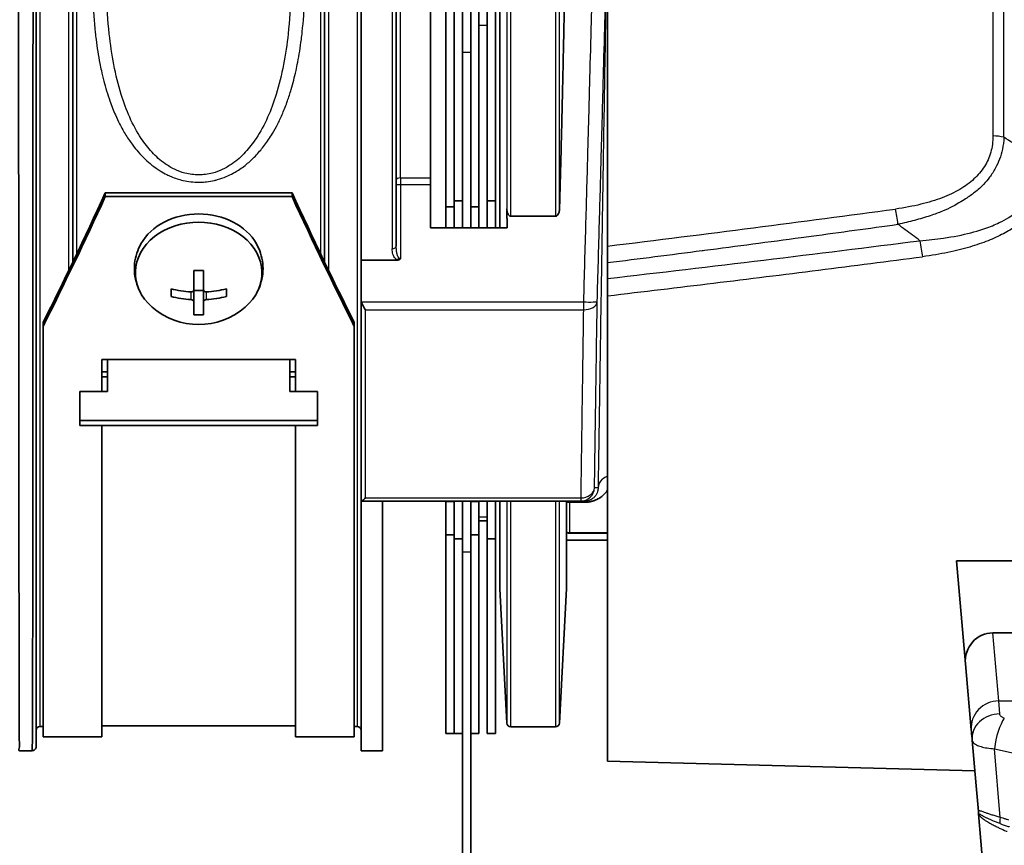
# Model space of a CAD drawing. Units: millimetres. Extents: x 25 to 2075, y 25 to 1460.
# Drawn here: x 1099 to 1170, y 948 to 1008 of the extents above; entities that cross this region are included whole.
import ezdxf

# ---------------------------------------------------------------- set-up
doc = ezdxf.new("R2010")
doc.units = ezdxf.units.MM
doc.header["$LTSCALE"] = 5
doc.layers.add('Visible', color=7, linetype='Continuous', lineweight=35)
doc.layers.add('Visible narrow', color=7, linetype='Continuous', lineweight=25)

msp = doc.modelspace()

# ---------------------------------------------------------------- linework, layer by layer
at = {"layer": 'Visible'}
for p, q in [((1141.575, 991.451), (1141.575, 1091.989)), ((1100.26, 1041.703), (1100.26, 955.285)), ((1102.913, 1041.703), (1102.913, 990.294)), ((1121.113, 990.294), (1121.113, 1041.703)), ((1123.76, 990.44), (1123.76, 1041.703)), ((1126.295, 1041.703), (1126.295, 991.439)), ((1129.875, 994.283), (1129.875, 1027.762)), ((1130.475, 994.72), (1130.475, 1027.777)), ((1130.475, 1027.777), (1130.475, 994.283)), ((1131.075, 1027.793), (1131.075, 994.72)), ((1131.675, 994.283), (1131.675, 1027.809)), ((1132.275, 1027.824), (1132.275, 994.283)), ((1132.875, 994.72), (1132.875, 1027.84)), ((1133.475, 1027.856), (1133.475, 994.72)), ((1133.772, 1027.864), (1133.772, 992.764)), ((1128.775, 1027.733), (1128.775, 996.378)), ((1170.044, 998.182), (1170.044, 998.182)), ((1128.775, 995.889), (1128.775, 996.378)), ((1128.775, 992.764), (1128.775, 995.889)), ((1105.263, 995.299), (1105.263, 995.027)), ((1118.763, 995.299), (1105.263, 995.299)), ((1105.263, 995.027), (1118.763, 995.027)), ((1118.763, 995.027), (1118.763, 995.299)), ((1131.075, 994.72), (1130.475, 994.72)), ((1131.075, 994.72), (1131.075, 992.764)), ((1133.475, 994.72), (1132.875, 994.72)), ((1132.875, 992.764), (1132.875, 994.72)), ((1133.475, 994.72), (1133.475, 992.764)), ((1129.875, 992.764), (1129.875, 994.283)), ((1130.475, 994.283), (1129.875, 994.283)), ((1130.475, 994.283), (1130.475, 992.764)), ((1131.675, 992.764), (1131.675, 994.283)), ((1132.275, 994.283), (1131.675, 994.283)), ((1132.275, 994.283), (1132.275, 992.764)), ((1137.8, 993.607), (1134.58, 993.607)), ((1134.318, 992.764), (1128.775, 992.764)), ((1141.575, 990.258), (1141.575, 991.451)), ((1123.76, 990.44), (1123.76, 987.63)), ((1126.355, 990.44), (1123.76, 990.44)), ((1141.575, 990.258), (1141.575, 989.112)), ((1163.665, 990.596), (1163.665, 990.596)), ((1111.663, 988.299), (1111.663, 989.684)), ((1112.363, 988.299), (1112.363, 989.684)), ((1110.013, 987.807), (1110.013, 988.366)), ((1111.663, 988.299), (1111.663, 987.42)), ((1111.663, 988.243), (1112.363, 988.243)), ((1112.363, 987.42), (1112.363, 988.299)), ((1114.013, 988.366), (1114.013, 987.807)), ((1142.087, 987.919), (1142.087, 987.919)), ((1111.663, 986.489), (1111.663, 987.42)), ((1112.363, 987.42), (1112.363, 986.489)), ((1123.76, 973.022), (1123.76, 987.63)), ((1141.575, 954.228), (1141.575, 987.859)), ((1100.763, 985.651), (1100.763, 985.926)), ((1123.263, 985.651), (1123.263, 985.926)), ((1100.763, 955.982), (1100.763, 985.651)), ((1123.263, 985.651), (1123.263, 955.982)), ((1119.013, 983.249), (1105.013, 983.249)), ((1105.013, 983.249), (1105.013, 980.942)), ((1105.413, 980.942), (1105.413, 983.249)), ((1118.613, 980.942), (1118.613, 983.249)), ((1119.013, 980.942), (1119.013, 983.249)), ((1105.413, 982.357), (1105.013, 982.357)), ((1119.013, 982.357), (1118.613, 982.357)), ((1105.013, 982.01), (1105.413, 982.01)), ((1118.613, 982.01), (1119.013, 982.01)), ((1103.413, 980.942), (1105.413, 980.942)), ((1103.413, 978.858), (1103.413, 980.942)), ((1118.613, 980.942), (1120.613, 980.942)), ((1120.613, 978.858), (1120.613, 980.942)), ((1120.613, 978.858), (1103.413, 978.858)), ((1103.413, 978.858), (1103.413, 978.498)), ((1120.613, 978.498), (1120.613, 978.858)), ((1120.613, 978.498), (1103.413, 978.498)), ((1105.013, 978.498), (1105.013, 955.982)), ((1119.013, 955.982), (1119.013, 978.498)), ((1123.76, 954.985), (1123.76, 973.022)), ((1123.76, 973.022), (1123.769, 973.022)), ((1139.627, 973.022), (1123.769, 973.022)), ((1125.295, 973.022), (1125.295, 954.985)), ((1129.875, 973.003), (1129.875, 973.022)), ((1129.875, 970.586), (1129.875, 973.003)), ((1130.475, 973.003), (1129.875, 973.003)), ((1130.475, 973.022), (1130.475, 973.003)), ((1130.475, 973.003), (1130.475, 970.586)), ((1131.075, 973.022), (1131.075, 970.297)), ((1131.675, 973.003), (1131.675, 973.022)), ((1131.675, 973.003), (1131.675, 970.586)), ((1132.275, 973.003), (1131.675, 973.003)), ((1132.275, 973.022), (1132.275, 973.003)), ((1132.275, 970.586), (1132.275, 973.003)), ((1132.875, 970.297), (1132.875, 973.022)), ((1133.475, 973.022), (1133.475, 970.297)), ((1133.772, 973.022), (1133.772, 966.69)), ((1139.627, 973.022), (1139.922, 973.022)), ((1138.609, 966.703), (1138.609, 972.939)), ((1139.922, 972.939), (1138.609, 972.939)), ((1132.875, 971.602), (1132.275, 971.602)), ((1129.875, 956.22), (1129.875, 970.586)), ((1129.875, 970.586), (1130.475, 970.586)), ((1130.475, 970.586), (1130.475, 956.22)), ((1130.475, 970.297), (1131.075, 970.297)), ((1130.475, 956.22), (1130.475, 970.297)), ((1131.075, 970.297), (1131.075, 956.972)), ((1131.675, 956.985), (1131.675, 970.586)), ((1131.675, 970.586), (1132.275, 970.586)), ((1132.275, 970.586), (1132.275, 956.22)), ((1132.875, 970.297), (1133.475, 970.297)), ((1132.875, 956.22), (1132.875, 970.297)), ((1133.475, 970.297), (1133.475, 956.22)), ((1138.609, 970.201), (1141.575, 970.201)), ((1179.993, 968.711), (1166.788, 968.711)), ((1166.788, 968.711), (1167.439, 961.266)), ((1133.772, 966.69), (1134.28, 956.986)), ((1138.609, 966.703), (1138.1, 956.986)), ((1180.266, 963.503), (1169.419, 963.503)), ((1167.439, 961.266), (1167.857, 956.49)), ((1169.682, 958.574), (1169.682, 958.574)), ((1169.764, 957.64), (1169.764, 957.64)), ((1100.763, 956.74), (1100.56, 956.74)), ((1105.013, 956.782), (1119.013, 956.782)), ((1123.46, 956.74), (1123.263, 956.74)), ((1131.075, 956.972), (1131.075, 945.615)), ((1131.675, 945.599), (1131.675, 956.985)), ((1134.58, 956.702), (1137.8, 956.702)), ((1100.763, 955.982), (1105.013, 955.982)), ((1119.013, 955.982), (1123.263, 955.982)), ((1129.875, 956.22), (1130.475, 956.22)), ((1130.475, 956.22), (1131.075, 956.22)), ((1132.275, 956.22), (1131.675, 956.22)), ((1132.875, 956.22), (1133.475, 956.22)), ((1168.21, 952.456), (1167.922, 955.743)), ((1099.96, 954.985), (1099.074, 954.986)), ((1123.76, 954.985), (1125.295, 954.985)), ((1141.575, 954.228), (1168.115, 953.533)), ((1168.21, 952.456), (1168.372, 950.603)), ((1168.372, 950.602), (1168.372, 950.603)), ((1168.372, 950.602), (1168.388, 950.423)), ((1168.388, 950.423), (1171.743, 912.067))]:
    msp.add_line(p, q, dxfattribs=at)
for centre, radius, start, end in [((1112.013, 990.927), 5.138, 229.11683, 310.88317), ((1100.56, 956.44), 0.3, 90, 180), ((1123.46, 956.44), 0.3, 0, 90), ((1134.58, 957.002), 0.3, 183, 270), ((1137.8, 957.002), 0.3, 270, 357), ((1099.96, 955.285), 0.3, 269.99979, 0)]:
    msp.add_arc(centre, radius, start, end, dxfattribs=at)
for centre, major_axis, ratio, start_param, end_param in [((1112.013, 995.488), (0, 2.177), 0.803887, 0.897932, 0.897946), ((1105.263, 1041.727), (28.573, 85.073), 0.189001, 4.062137, 4.199824), ((1105.263, 1041.727), (-28.741, -85.572), 0.189001, 0.921352, 1.058231), ((1118.763, 1041.727), (28.573, -85.073), 0.189001, 5.224954, 5.362641), ((1118.763, 1041.727), (-28.741, 85.572), 0.189001, 2.083362, 2.22024), ((1112.013, 990.122), (-4.575, 0), 0.798636, 3.564524, 5.860254), ((1112.013, 989.52), (-4.575, 0), 0.798636, 2.396475, 7.028303), ((1112.013, 992.524), (4.732, 0), 0.601815, 4.638362, 4.786416), ((1112.013, 991.206), (5.126, 0), 0.601815, 4.311548, 4.604879), ((1112.013, 991.206), (5.126, 0), 0.601815, 4.819899, 5.11323), ((1112.013, 990.647), (-5.126, 0), 0.601815, 1.169956, 1.463286), ((1112.013, 990.647), (-5.126, 0), 0.601815, 1.678306, 1.971637), ((1112.013, 989.329), (-4.732, 0), 0.601815, 1.49677, 1.644823), ((1169.431, 961.438), (-0.208, 2.055), 0.968427, 6.185562, 7.840023), ((1168.524, 948.865), (-0.696, 7.955), 0.000028, 0.289092, 0.500729), ((1168.524, 948.867), (0.696, -7.953), 0.000028, 3.642099, 3.667769), ((1169.069, 950.663), (-0.697, -0.061), 0.910403, 0.000047, 0.000753)]:
    msp.add_ellipse(centre, major_axis=major_axis, ratio=ratio, start_param=start_param, end_param=end_param, dxfattribs=at)
for points, knots in [([(1099.074, 954.986), (1099.043, 954.986), (1099.025, 954.994), (1099.016, 955.003), (1099.008, 955.01), (1099.006, 955.019), (1099.006, 955.029), (1099.006, 955.058), (1099.034, 955.102), (1099.048, 955.169), (1099.061, 955.229), (1099.062, 955.306), (1099.059, 955.398), (1099.057, 955.49), (1099.05, 955.599), (1099.046, 955.722), (1099.038, 955.969), (1099.042, 956.275), (1099.042, 956.643), (1099.043, 957.011), (1099.04, 957.44), (1099.038, 957.929), (1099.035, 958.417), (1099.032, 958.966), (1099.03, 959.573), (1099.028, 960.18), (1099.028, 960.845), (1099.029, 961.568), (1099.03, 962.29), (1099.033, 963.069), (1099.033, 963.905), (1099.032, 964.741), (1099.028, 965.632), (1099.024, 966.578), (1099.021, 967.523), (1099.018, 968.522), (1099.016, 969.573), (1099.013, 970.624), (1099.012, 971.726), (1099.01, 972.877), (1099.008, 974.028), (1099.006, 975.229), (1099.005, 976.476), (1099.004, 977.723), (1099.004, 979.016), (1099.004, 980.354), (1099.004, 981.691), (1099.004, 983.072), (1099.005, 984.495), (1099.005, 985.917), (1099.005, 987.381), (1099.004, 988.882), (1099.004, 990.383), (1099.002, 991.921), (1099.001, 993.495), (1099.001, 995.068), (1099, 996.677), (1098.999, 998.316), (1098.999, 999.955), (1098.999, 1001.624), (1098.999, 1003.322), (1098.999, 1005.02), (1098.998, 1006.745), (1098.999, 1008.494), (1098.999, 1010.242), (1099, 1012.013), (1099.002, 1013.804), (1099.004, 1015.596), (1099.007, 1017.408), (1099.007, 1019.236), (1099.007, 1021.065), (1099.004, 1022.909), (1099.002, 1024.765), (1099, 1026.621), (1098.997, 1028.489), (1098.996, 1030.364), (1098.995, 1032.24), (1098.994, 1034.123), (1098.994, 1036.014), (1098.994, 1037.905), (1098.995, 1039.803), (1098.995, 1041.703)], [0, 0, 0, 0, 0.0104167, 0.0104167, 0.0104167, 0.0182292, 0.0182292, 0.0182292, 0.0416667, 0.0416667, 0.0416667, 0.0625, 0.0625, 0.0625, 0.0833333, 0.0833333, 0.0833333, 0.125, 0.125, 0.125, 0.1666667, 0.1666667, 0.1666667, 0.2083333, 0.2083333, 0.2083333, 0.25, 0.25, 0.25, 0.2916667, 0.2916667, 0.2916667, 0.3333333, 0.3333333, 0.3333333, 0.375, 0.375, 0.375, 0.4166667, 0.4166667, 0.4166667, 0.4583333, 0.4583333, 0.4583333, 0.5, 0.5, 0.5, 0.5416667, 0.5416667, 0.5416667, 0.5833333, 0.5833333, 0.5833333, 0.625, 0.625, 0.625, 0.6666667, 0.6666667, 0.6666667, 0.7083333, 0.7083333, 0.7083333, 0.75, 0.75, 0.75, 0.7916667, 0.7916667, 0.7916667, 0.8333333, 0.8333333, 0.8333333, 0.875, 0.875, 0.875, 0.9166667, 0.9166667, 0.9166667, 0.9583333, 0.9583333, 0.9583333, 1, 1, 1, 1]), ([(1099.96, 954.985), (1099.96, 954.986), (1099.987, 955.107), (1099.988, 955.662), (1099.996, 956.585), (1100.001, 957.873), (1100.005, 959.519), (1100.009, 961.517), (1100.013, 963.858), (1100.017, 966.533), (1100.02, 969.53), (1100.022, 972.836), (1100.025, 976.436), (1100.027, 980.316), (1100.029, 984.46), (1100.031, 988.85), (1100.033, 993.464), (1100.034, 998.288), (1100.035, 1003.295), (1100.037, 1008.47), (1100.037, 1013.785), (1100.038, 1019.222), (1100.039, 1024.753), (1100.039, 1030.359), (1100.039, 1036.009), (1100.04, 1039.804), (1100.04, 1041.703)], [0.0000221, 0.0000221, 0.0000221, 0.0000221, 0.0416667, 0.0833333, 0.125, 0.1666667, 0.2083333, 0.25, 0.2916667, 0.3333333, 0.375, 0.4166667, 0.4583333, 0.5, 0.5416667, 0.5833333, 0.625, 0.6666667, 0.7083333, 0.75, 0.7916667, 0.8333333, 0.875, 0.9166667, 0.9583333, 1, 1, 1, 1]), ([(1134.58, 993.607), (1134.566, 993.607), (1134.549, 993.609), (1134.521, 993.617), (1134.504, 993.625), (1134.454, 993.655), (1134.419, 993.692), (1134.361, 993.78), (1134.332, 993.851), (1134.295, 993.985), (1134.283, 994.074), (1134.28, 994.153)], [-0.26700419, -0.26700419, -0.26700419, -0.26700419, -0.26281695, -0.26281695, -0.25815552, -0.25815552, -0.24534638, -0.24534638, -0.22636018, -0.22636018, -0.2034464, -0.2034464, -0.2034464, -0.2034464]), ([(1138.1, 994.153), (1138.098, 994.074), (1138.086, 993.985), (1138.048, 993.851), (1138.02, 993.78), (1137.961, 993.692), (1137.926, 993.655), (1137.876, 993.625), (1137.859, 993.617), (1137.831, 993.609), (1137.814, 993.607), (1137.8, 993.607)], [-0.06355779, -0.06355779, -0.06355779, -0.06355779, -0.04064401, -0.04064401, -0.02165782, -0.02165782, -0.00884867, -0.00884867, -0.00418724, -0.00418724, 0, 0, 0, 0]), ([(1107.842, 988.02), (1107.719, 988.237), (1107.618, 988.466), (1107.463, 988.944), (1107.41, 989.191), (1107.356, 989.693), (1107.356, 989.948), (1107.41, 990.45), (1107.463, 990.698), (1107.618, 991.175), (1107.719, 991.405), (1107.842, 991.621)], [5.8602537, 5.8602537, 5.8602537, 5.8602537, 6.0294264, 6.0294264, 6.198599, 6.198599, 6.3677716, 6.3677716, 6.5369443, 6.5369443, 6.7061169, 6.7061169, 6.7061169, 6.7061169]), ([(1116.185, 991.621), (1116.307, 991.405), (1116.409, 991.175), (1116.564, 990.698), (1116.617, 990.45), (1116.671, 989.948), (1116.671, 989.693), (1116.617, 989.191), (1116.564, 988.944), (1116.409, 988.466), (1116.307, 988.237), (1116.185, 988.02)], [2.7186611, 2.7186611, 2.7186611, 2.7186611, 2.8878337, 2.8878337, 3.0570063, 3.0570063, 3.226179, 3.226179, 3.3953516, 3.3953516, 3.5645242, 3.5645242, 3.5645242, 3.5645242]), ([(1126.59, 990.528), (1126.572, 990.508), (1126.527, 990.472), (1126.452, 990.447), (1126.387, 990.44), (1126.355, 990.44)], [0.0427986, 0.0427986, 0.0427986, 0.0427986, 0.3333333, 0.6666667, 1, 1, 1, 1]), ([(1141.575, 987.859), (1141.575, 988.01), (1141.575, 988.181), (1141.575, 988.573), (1141.575, 988.864), (1141.575, 989.112)], [-1.0207146, -1.0207146, -1.0207146, -1.0207146, -0.9680914, -0.9680914, -0.8938021, -0.8938021, -0.8938021, -0.8938021]), ([(1111.463, 988.139), (1111.464, 988.139), (1111.464, 988.139), (1111.489, 988.138), (1111.515, 988.14), (1111.565, 988.155), (1111.587, 988.166), (1111.605, 988.181), (1111.623, 988.195), (1111.638, 988.213), (1111.658, 988.254), (1111.663, 988.277), (1111.663, 988.299), (1111.663, 988.299), (1111.663, 988.299)], [0.1061409, 0.1061409, 0.1061409, 0.1061409, 0.10618647, 0.10618647, 0.11371562, 0.11371562, 0.12124477, 0.12124477, 0.12124477, 0.12877391, 0.12877391, 0.13630306, 0.13630306, 0.13634863, 0.13634863, 0.13634863, 0.13634863]), ([(1112.363, 988.299), (1112.363, 988.299), (1112.363, 988.299), (1112.363, 988.277), (1112.368, 988.254), (1112.389, 988.213), (1112.404, 988.195), (1112.422, 988.181), (1112.44, 988.166), (1112.462, 988.155), (1112.511, 988.14), (1112.538, 988.138), (1112.563, 988.139), (1112.563, 988.139), (1112.563, 988.139)], [0.1061409, 0.1061409, 0.1061409, 0.1061409, 0.10618647, 0.10618647, 0.11371562, 0.11371562, 0.12124477, 0.12124477, 0.12124477, 0.12877391, 0.12877391, 0.13630306, 0.13630306, 0.13634863, 0.13634863, 0.13634863, 0.13634863]), ([(1111.663, 987.42), (1111.663, 987.42), (1111.663, 987.421), (1111.663, 987.439), (1111.658, 987.459), (1111.638, 987.496), (1111.623, 987.514), (1111.605, 987.528), (1111.587, 987.542), (1111.565, 987.555), (1111.515, 987.573), (1111.489, 987.578), (1111.464, 987.58), (1111.464, 987.58), (1111.463, 987.58)], [0.1061409, 0.1061409, 0.1061409, 0.1061409, 0.10618647, 0.10618647, 0.11371562, 0.11371562, 0.12124477, 0.12124477, 0.12124477, 0.12877391, 0.12877391, 0.13630306, 0.13630306, 0.13634863, 0.13634863, 0.13634863, 0.13634863]), ([(1112.563, 987.58), (1112.538, 987.578), (1112.512, 987.573), (1112.462, 987.555), (1112.44, 987.542), (1112.422, 987.528), (1112.404, 987.514), (1112.389, 987.496), (1112.368, 987.459), (1112.363, 987.439), (1112.363, 987.421), (1112.363, 987.42), (1112.363, 987.42)], [0.10614073, 0.10614073, 0.10614073, 0.10614073, 0.11369277, 0.11369277, 0.12124481, 0.12124481, 0.12124481, 0.12877395, 0.12877395, 0.1363031, 0.1363031, 0.13634867, 0.13634867, 0.13634867, 0.13634867]), ([(1124.06, 986.854), (1124.059, 986.855), (1124.058, 986.856), (1123.979, 986.971), (1123.904, 987.1), (1123.822, 987.296), (1123.8, 987.357), (1123.785, 987.417)], [-0.00051213, -0.00051213, -0.00051213, -0.00051213, 0, 0, 0.04914805, 0.04914805, 0.07226231, 0.07226231, 0.07226231, 0.07226231]), ([(1141.575, 973.827), (1141.559, 973.801), (1141.541, 973.776), (1141.524, 973.752), (1141.511, 973.733), (1141.497, 973.715), (1141.483, 973.697), (1141.426, 973.624), (1141.364, 973.555), (1141.298, 973.491), (1141.275, 973.469), (1141.251, 973.447), (1141.227, 973.425), (1141.183, 973.386), (1141.136, 973.348), (1141.087, 973.312), (1141.061, 973.293), (1141.035, 973.274), (1141.007, 973.256), (1140.965, 973.229), (1140.921, 973.203), (1140.875, 973.178), (1140.865, 973.173), (1140.854, 973.167), (1140.843, 973.162), (1140.805, 973.142), (1140.766, 973.124), (1140.726, 973.107), (1140.692, 973.092), (1140.657, 973.078), (1140.62, 973.065), (1140.6, 973.057), (1140.579, 973.05), (1140.558, 973.043), (1140.541, 973.037), (1140.523, 973.032), (1140.505, 973.026), (1140.42, 973.001), (1140.332, 972.98), (1140.243, 972.965), (1140.135, 972.947), (1140.027, 972.939), (1139.922, 972.939)], [0.3434257, 0.3434257, 0.3434257, 0.3434257, 0.3758255, 0.3758255, 0.3758255, 0.4, 0.4, 0.4, 0.5, 0.5, 0.5, 0.5350089, 0.5350089, 0.5350089, 0.6, 0.6, 0.6, 0.6346984, 0.6346984, 0.6346984, 0.6877255, 0.6877255, 0.6877255, 0.7, 0.7, 0.7, 0.7428071, 0.7428071, 0.7428071, 0.7793017, 0.7793017, 0.7793017, 0.8, 0.8, 0.8, 0.8173392, 0.8173392, 0.8173392, 0.9, 0.9, 0.9, 1, 1, 1, 1]), ([(1124.06, 973.252), (1124.059, 973.251), (1124.058, 973.25), (1124.01, 973.194), (1123.962, 973.147), (1123.878, 973.076), (1123.841, 973.051), (1123.792, 973.026), (1123.777, 973.022), (1123.769, 973.022)], [-0.40170336, -0.40170336, -0.40170336, -0.40170336, -0.40104183, -0.40104183, -0.36249952, -0.36249952, -0.32694917, -0.32694917, -0.30245756, -0.30245756, -0.30245756, -0.30245756]), ([(1138.609, 972.939), (1138.609, 972.988), (1138.608, 973.019), (1138.605, 973.022), (1138.605, 973.022), (1138.605, 973.022)], [-0.45365656, -0.45365656, -0.45365656, -0.45365656, -0.41632238, -0.41632238, -0.4143123, -0.4143123, -0.4143123, -0.4143123])]:
    msp.add_open_spline(points, degree=3, knots=knots, dxfattribs=at)
for points, weights in [([(1138.1, 994.153), (1138.452, 1007.131), (1138.608, 1018.626)], [1.10994094499, 1.15951073706, 1.18278920303]), ([(1134.28, 994.153), (1134.299, 993.462), (1134.318, 992.764)], [1.23218617951, 1.22938637243, 1.22651101124])]:
    msp.add_rational_spline(points, weights, degree=2, dxfattribs=at)
for points in [[(1126.598, 990.537), (1126.588, 990.536), (1126.568, 990.537), (1126.534, 990.548), (1126.503, 990.572), (1126.484, 990.593), (1126.475, 990.605)], [(1126.598, 990.537), (1126.595, 990.534), (1126.593, 990.531), (1126.59, 990.528)], [(1123.76, 987.63), (1123.76, 987.563), (1123.769, 987.485), (1123.785, 987.417)], [(1168.372, 950.603), (1168.372, 950.602), (1168.372, 950.602), (1168.372, 950.602)]]:
    msp.add_open_spline(points, degree=3, dxfattribs=at)
at = {"layer": 'Visible narrow'}
for p, q in [((1169.428, 1084.029), (1169.428, 999.411)), ((1170.222, 999.32), (1170.222, 1084.12)), ((1100.56, 956.74), (1100.56, 1041.703)), ((1102.613, 1041.703), (1102.613, 989.673)), ((1103.213, 990.92), (1103.213, 1041.703)), ((1120.813, 1041.703), (1120.813, 990.92)), ((1121.413, 989.673), (1121.413, 1041.703)), ((1123.46, 1041.703), (1123.46, 956.74)), ((1125.995, 1041.703), (1125.995, 991.264)), ((1126.595, 996.378), (1126.595, 1041.703)), ((1137.8, 1041.703), (1137.8, 993.607)), ((1138.1, 994.153), (1138.1, 1041.703)), ((1134.28, 1027.877), (1134.28, 994.153)), ((1134.58, 993.607), (1134.58, 1027.885)), ((1105.466, 1007.643), (1105.466, 1007.643)), ((1118.561, 1007.643), (1118.561, 1007.643)), ((1132.875, 1007.387), (1132.275, 1007.387)), ((1131.075, 1005.462), (1131.675, 1005.462)), ((1170.002, 998.035), (1170.002, 998.035)), ((1169.003, 997.538), (1169.003, 997.538)), ((1169.834, 997.561), (1169.833, 997.561)), ((1126.595, 996.378), (1128.775, 996.378)), ((1126.595, 996.378), (1126.595, 995.889)), ((1128.775, 995.889), (1126.595, 995.889)), ((1126.596, 995.889), (1126.598, 990.537)), ((1166.366, 994.238), (1166.366, 994.238)), ((1163.965, 990.635), (1163.965, 990.635)), ((1111.463, 987.58), (1111.463, 988.139)), ((1112.563, 988.139), (1112.563, 987.58)), ((1123.785, 987.417), (1139.822, 987.417)), ((1139.822, 987.417), (1139.822, 986.854)), ((1124.06, 986.854), (1139.822, 986.854)), ((1124.06, 973.252), (1124.06, 986.854)), ((1124.06, 973.252), (1139.627, 973.252)), ((1134.28, 973.022), (1134.28, 956.986)), ((1134.58, 956.702), (1134.58, 973.022)), ((1137.8, 973.022), (1137.8, 956.702)), ((1137.824, 971.845), (1137.824, 973.022)), ((1138.1, 956.986), (1138.1, 973.022)), ((1139.627, 973.252), (1139.627, 973.022)), ((1139.922, 972.939), (1139.922, 973.022)), ((1138.824, 972.939), (1138.824, 970.755)), ((1132.875, 971.856), (1132.275, 971.856)), ((1138.824, 970.755), (1141.575, 970.755)), ((1138.824, 970.741), (1138.824, 970.755)), ((1138.824, 970.705), (1138.824, 970.741)), ((1138.824, 970.705), (1141.575, 970.705)), ((1131.675, 969.333), (1131.075, 969.333)), ((1169.849, 958.582), (1169.419, 963.503)), ((1169.849, 958.582), (1264.338, 958.582)), ((1169.914, 957.649), (1169.849, 958.582)), ((1169.958, 950.17), (1169.537, 955.129))]:
    msp.add_line(p, q, dxfattribs=at)
for centre, major_axis, ratio, start_param, end_param in [((1169.375, 998.436), (-2, 0), 0.487875, 4.275184, 4.686209), ((1126.595, 996.216), (-0.3, 0), 0.541327, 4.712389, 6.283185), ((1126.595, 995.874), (-0.3, 0), 0.052336, 4.711681, 6.283185), ((296.696, 1082.532), (1025.9, -35.003), 0.107424, 5.683684, 5.720409), ((1162.32, 993.028), (-0.275, 1.981), 0.120715, 4.695641, 5.283963), ((1152.995, 997.945), (114.799, 13.953), 0.064283, 4.604942, 4.801884), ((1164.392, 991.842), (0.253, -1.984), 0.120902, 4.697044, 5.320462), ((1125.995, 991.439), (0.3, 0), 0.581581, 4.712389, 6.283185), ((1139.822, 987.469), (1, -0.015), 0.61548, 4.721505, 6.259418), ((1139.627, 974.022), (0, -1), 0.999894, 0, 1.539065), ((1169.849, 956.664), (-1.992, -0.174), 0.958524, 4.628783, 6.283185), ((1169.914, 955.918), (-1.992, -0.174), 0.864635, 4.636887, 6.283183), ((1170.249, 955.667), (-0.428, -1.954), 0.308125, 3.760067, 5.058293), ((1169.069, 950.663), (-0.697, -0.061), 0.910403, 0.000753, 0.296868), ((1170.21, 950.358), (-0.238, -0.658), 0.268023, 5.09737, 6.131473)]:
    msp.add_ellipse(centre, major_axis=major_axis, ratio=ratio, start_param=start_param, end_param=end_param, dxfattribs=at)
for points, knots in [([(1140.656, 1018.626), (1140.619, 1017.129), (1140.582, 1015.633), (1140.544, 1014.137), (1140.49, 1011.977), (1140.434, 1009.818), (1140.377, 1007.659), (1140.342, 1006.309), (1140.306, 1004.96), (1140.27, 1003.61), (1140.252, 1002.936), (1140.234, 1002.261), (1140.216, 1001.586), (1140.187, 1000.507), (1140.157, 999.427), (1140.128, 998.347), (1140.081, 996.62), (1140.033, 994.893), (1139.985, 993.166), (1139.931, 991.249), (1139.877, 989.333), (1139.822, 987.417)], [0, 0, 0, 0, 0.1438322, 0.1438322, 0.1438322, 0.351388, 0.351388, 0.351388, 0.4811104, 0.4811104, 0.4811104, 0.5459716, 0.5459716, 0.5459716, 0.6497495, 0.6497495, 0.6497495, 0.8157942, 0.8157942, 0.8157942, 1, 1, 1, 1]), ([(1140.822, 987.44), (1140.876, 989.356), (1140.93, 991.273), (1140.984, 993.189), (1141.032, 994.916), (1141.08, 996.644), (1141.127, 998.371), (1141.157, 999.451), (1141.186, 1000.531), (1141.215, 1001.611), (1141.233, 1002.285), (1141.252, 1002.96), (1141.27, 1003.635), (1141.306, 1004.985), (1141.341, 1006.334), (1141.377, 1007.684), (1141.418, 1009.258), (1141.459, 1010.832), (1141.499, 1012.407)], [0, 0, 0, 0, 0.230283, 0.230283, 0.230283, 0.437862, 0.437862, 0.437862, 0.567598, 0.567598, 0.567598, 0.648684, 0.648684, 0.648684, 0.810855, 0.810855, 0.810855, 1, 1, 1, 1]), ([(1141.499, 1012.407), (1141.447, 1009.382), (1141.397, 1006.423), (1141.349, 1003.567), (1141.3, 1000.626), (1141.254, 997.795), (1141.211, 995.115), (1141.183, 993.354), (1141.156, 991.659), (1141.13, 990.03), (1141.117, 989.215), (1141.105, 988.418), (1141.092, 987.636), (1141.073, 986.385), (1141.054, 985.175), (1141.036, 984.012), (1141.007, 982.151), (1140.981, 980.41), (1140.957, 978.806), (1140.93, 977.027), (1140.906, 975.416), (1140.884, 973.988)], [0, 0, 0, 0, 0.184732, 0.184732, 0.184732, 0.375, 0.375, 0.375, 0.5, 0.5, 0.5, 0.5625, 0.5625, 0.5625, 0.6625, 0.6625, 0.6625, 0.8225, 0.8225, 0.8225, 1, 1, 1, 1]), ([(1104.354, 1009.35), (1104.388, 1008.491), (1104.447, 1007.671), (1104.533, 1006.889), (1104.552, 1006.72), (1104.572, 1006.553), (1104.593, 1006.387), (1104.669, 1005.787), (1104.761, 1005.209), (1104.869, 1004.657), (1104.904, 1004.478), (1104.941, 1004.302), (1104.979, 1004.129), (1105.092, 1003.619), (1105.219, 1003.132), (1105.359, 1002.668), (1105.433, 1002.421), (1105.511, 1002.181), (1105.593, 1001.948), (1105.718, 1001.594), (1105.85, 1001.256), (1105.991, 1000.935), (1106.09, 1000.708), (1106.193, 1000.49), (1106.3, 1000.28), (1106.445, 999.995), (1106.597, 999.724), (1106.756, 999.468), (1106.917, 999.208), (1107.085, 998.964), (1107.259, 998.733), (1107.383, 998.568), (1107.511, 998.411), (1107.641, 998.261), (1107.807, 998.07), (1107.978, 997.891), (1108.153, 997.725), (1108.308, 997.577), (1108.467, 997.439), (1108.629, 997.311), (1108.827, 997.154), (1109.03, 997.011), (1109.239, 996.883), (1109.392, 996.789), (1109.548, 996.702), (1109.707, 996.623), (1109.812, 996.572), (1109.917, 996.523), (1110.025, 996.478), (1110.302, 996.361), (1110.588, 996.267), (1110.879, 996.199), (1110.884, 996.198), (1110.888, 996.197), (1110.893, 996.196), (1111.074, 996.154), (1111.258, 996.123), (1111.442, 996.101), (1111.632, 996.079), (1111.823, 996.068), (1112.013, 996.068), (1112.055, 996.068), (1112.097, 996.069), (1112.138, 996.07), (1112.288, 996.074), (1112.436, 996.084), (1112.584, 996.102), (1112.774, 996.124), (1112.962, 996.157), (1113.147, 996.2), (1113.222, 996.217), (1113.295, 996.236), (1113.368, 996.256), (1113.585, 996.317), (1113.796, 996.391), (1114.002, 996.478), (1114.175, 996.551), (1114.345, 996.633), (1114.51, 996.723), (1114.604, 996.774), (1114.696, 996.827), (1114.787, 996.883), (1115.049, 997.044), (1115.301, 997.226), (1115.546, 997.432), (1115.657, 997.525), (1115.766, 997.622), (1115.874, 997.724), (1116.087, 997.927), (1116.295, 998.149), (1116.495, 998.388), (1116.587, 998.499), (1116.679, 998.614), (1116.768, 998.733), (1116.969, 998.999), (1117.163, 999.286), (1117.347, 999.592), (1117.478, 999.811), (1117.605, 1000.04), (1117.727, 1000.28), (1117.852, 1000.525), (1117.972, 1000.782), (1118.086, 1001.05), (1118.208, 1001.336), (1118.324, 1001.636), (1118.434, 1001.948), (1118.526, 1002.212), (1118.614, 1002.485), (1118.698, 1002.766), (1118.826, 1003.2), (1118.943, 1003.654), (1119.048, 1004.129), (1119.092, 1004.326), (1119.133, 1004.527), (1119.172, 1004.731), (1119.274, 1005.261), (1119.361, 1005.813), (1119.434, 1006.387), (1119.457, 1006.566), (1119.478, 1006.747), (1119.498, 1006.93), (1119.581, 1007.7), (1119.639, 1008.506), (1119.673, 1009.354)], [0, 0, 0, 0, 0.05, 0.05, 0.05, 0.0608117, 0.0608117, 0.0608117, 0.1, 0.1, 0.1, 0.1126851, 0.1126851, 0.1126851, 0.15, 0.15, 0.15, 0.169849, 0.169849, 0.169849, 0.2, 0.2, 0.2, 0.2212295, 0.2212295, 0.2212295, 0.25, 0.25, 0.25, 0.2791759, 0.2791759, 0.2791759, 0.3, 0.3, 0.3, 0.3265067, 0.3265067, 0.3265067, 0.35, 0.35, 0.35, 0.3789004, 0.3789004, 0.3789004, 0.4, 0.4, 0.4, 0.413786, 0.413786, 0.413786, 0.4494506, 0.4494506, 0.4494506, 0.45, 0.45, 0.45, 0.472164, 0.472164, 0.472164, 0.4950092, 0.4950092, 0.4950092, 0.5, 0.5, 0.5, 0.5179025, 0.5179025, 0.5179025, 0.5408258, 0.5408258, 0.5408258, 0.55, 0.55, 0.55, 0.5771771, 0.5771771, 0.5771771, 0.6, 0.6, 0.6, 0.6128878, 0.6128878, 0.6128878, 0.65, 0.65, 0.65, 0.6667591, 0.6667591, 0.6667591, 0.7, 0.7, 0.7, 0.7153963, 0.7153963, 0.7153963, 0.75, 0.75, 0.75, 0.7746939, 0.7746939, 0.7746939, 0.8, 0.8, 0.8, 0.8271056, 0.8271056, 0.8271056, 0.85, 0.85, 0.85, 0.8853165, 0.8853165, 0.8853165, 0.9, 0.9, 0.9, 0.9381098, 0.9381098, 0.9381098, 0.95, 0.95, 0.95, 1, 1, 1, 1]), ([(1118.68, 1009.674), (1118.647, 1008.706), (1118.533, 1006.99), (1118.18, 1004.549), (1117.688, 1002.525), (1117.035, 1000.74), (1116.284, 999.341), (1115.413, 998.206), (1114.586, 997.468), (1113.761, 996.98), (1113.107, 996.735), (1112.513, 996.618), (1112.013, 996.585), (1111.514, 996.618), (1110.92, 996.735), (1110.266, 996.98), (1109.441, 997.468), (1108.614, 998.206), (1107.743, 999.341), (1106.992, 1000.74), (1106.339, 1002.525), (1105.846, 1004.549), (1105.494, 1006.99), (1105.38, 1008.706), (1105.347, 1009.674)], [0, 0, 0, 0, 0.087435, 0.156352, 0.225269, 0.280952, 0.336635, 0.37716, 0.417684, 0.443012, 0.46834, 0.48417, 0.5, 0.51583, 0.53166, 0.556988, 0.582315, 0.62284, 0.663365, 0.719048, 0.774731, 0.843648, 0.912565, 1, 1, 1, 1]), ([(1169.428, 999.411), (1169.428, 998.996), (1169.374, 998.604), (1169.27, 998.234), (1169.166, 997.864), (1169.013, 997.515), (1168.808, 997.193), (1168.604, 996.87), (1168.349, 996.574), (1168.052, 996.301), (1167.756, 996.029), (1167.418, 995.779), (1167.033, 995.552), (1166.648, 995.325), (1166.215, 995.12), (1165.746, 994.94), (1165.276, 994.76), (1164.769, 994.604), (1164.209, 994.469), (1163.649, 994.333), (1163.035, 994.217), (1162.373, 994.128)], [0, 0, 0, 0, 0.1428571, 0.1428571, 0.1428571, 0.2857143, 0.2857143, 0.2857143, 0.4285714, 0.4285714, 0.4285714, 0.5714286, 0.5714286, 0.5714286, 0.7142857, 0.7142857, 0.7142857, 0.8571429, 0.8571429, 0.8571429, 1, 1, 1, 1]), ([(1170.222, 999.32), (1170.206, 999.02), (1170.169, 998.729), (1170.109, 998.448), (1170.056, 998.201), (1169.986, 997.963), (1169.902, 997.736), (1169.82, 997.516), (1169.725, 997.306), (1169.618, 997.106), (1169.488, 996.864), (1169.341, 996.638), (1169.182, 996.423), (1169.05, 996.245), (1168.909, 996.077), (1168.751, 995.912), (1168.562, 995.714), (1168.349, 995.52), (1168.096, 995.323), (1167.9, 995.171), (1167.682, 995.015), (1167.454, 994.865), (1167.139, 994.659), (1166.806, 994.468), (1166.498, 994.306), (1166.249, 994.175), (1166.015, 994.068), (1165.774, 993.968), (1165.5, 993.854), (1165.216, 993.75), (1164.883, 993.642), (1164.548, 993.533), (1164.165, 993.416), (1163.746, 993.304), (1163.377, 993.206), (1162.98, 993.112), (1162.564, 993.028)], [0, 0, 0, 0, 0.0887096, 0.0887096, 0.0887096, 0.1666667, 0.1666667, 0.1666667, 0.2421962, 0.2421962, 0.2421962, 0.3333333, 0.3333333, 0.3333333, 0.4090225, 0.4090225, 0.4090225, 0.5, 0.5, 0.5, 0.5700865, 0.5700865, 0.5700865, 0.6666667, 0.6666667, 0.6666667, 0.7447876, 0.7447876, 0.7447876, 0.8333333, 0.8333333, 0.8333333, 0.9220858, 0.9220858, 0.9220858, 1, 1, 1, 1]), ([(1164.148, 991.842), (1164.744, 991.887), (1165.312, 991.949), (1165.846, 992.025), (1166.028, 992.052), (1166.206, 992.079), (1166.38, 992.109), (1167.065, 992.224), (1167.686, 992.365), (1168.269, 992.537), (1168.468, 992.596), (1168.661, 992.658), (1168.85, 992.724), (1169.216, 992.853), (1169.563, 992.995), (1169.885, 993.15), (1170.374, 993.386), (1170.807, 993.652), (1171.187, 993.953), (1171.567, 994.254), (1171.895, 994.588), (1172.154, 994.962), (1172.412, 995.336), (1172.602, 995.748), (1172.721, 996.191), (1172.84, 996.635), (1172.888, 997.109), (1172.868, 997.596)], [0.0000009, 0.0000009, 0.0000009, 0.0000009, 0.1065806, 0.1065806, 0.1065806, 0.1428571, 0.1428571, 0.1428571, 0.2857143, 0.2857143, 0.2857143, 0.3342978, 0.3342978, 0.3342978, 0.4285714, 0.4285714, 0.4285714, 0.5714286, 0.5714286, 0.5714286, 0.7142857, 0.7142857, 0.7142857, 0.8571429, 0.8571429, 0.8571429, 1, 1, 1, 1]), ([(1173.662, 997.503), (1173.662, 997.239), (1173.63, 996.724), (1173.476, 995.983), (1173.219, 995.281), (1172.859, 994.624), (1172.4, 994.018), (1171.828, 993.439), (1171.109, 992.88), (1170.214, 992.339), (1169.116, 991.831), (1167.789, 991.371), (1166.216, 990.976), (1164.994, 990.77), (1164.34, 990.684)], [0, 0, 0, 0, 0.0833333, 0.1666667, 0.25, 0.3333333, 0.4166667, 0.5, 0.5833333, 0.6666667, 0.75, 0.8333333, 0.9166667, 1, 1, 1, 1]), ([(1141.575, 990.258), (1143.853, 990.544), (1146.131, 990.834), (1148.408, 991.129), (1148.464, 991.136), (1148.52, 991.143), (1148.576, 991.151), (1150.908, 991.453), (1153.24, 991.761), (1155.572, 992.074), (1155.811, 992.106), (1156.051, 992.138), (1156.29, 992.171), (1158.382, 992.452), (1160.473, 992.738), (1162.564, 993.028)], [0, 0, 0, 0, 0.32533, 0.32533, 0.32533, 0.333333, 0.333333, 0.333333, 0.666667, 0.666667, 0.666667, 0.700919, 0.700919, 0.700919, 1, 1, 1, 1]), ([(1164.148, 991.842), (1163.971, 991.974), (1163.794, 992.106), (1163.618, 992.237), (1163.442, 992.369), (1163.266, 992.501), (1163.09, 992.632), (1162.914, 992.764), (1162.739, 992.896), (1162.564, 993.028)], [0, 0, 0, 0, 0.333333, 0.333333, 0.333333, 0.666667, 0.666667, 0.666667, 1, 1, 1, 1]), ([(1126.355, 990.44), (1126.308, 990.471), (1126.267, 990.506), (1126.23, 990.548), (1126.193, 990.59), (1126.159, 990.638), (1126.131, 990.691), (1126.102, 990.743), (1126.078, 990.801), (1126.058, 990.861), (1126.038, 990.922), (1126.022, 990.986), (1126.012, 991.053), (1126.001, 991.12), (1125.996, 991.19), (1125.995, 991.264)], [0, 0, 0, 0, 0.2, 0.2, 0.2, 0.4, 0.4, 0.4, 0.6, 0.6, 0.6, 0.8, 0.8, 0.8, 1, 1, 1, 1]), ([(1126.382, 990.793), (1126.373, 990.821), (1126.355, 990.884), (1126.332, 990.993), (1126.312, 991.121), (1126.299, 991.273), (1126.295, 991.38), (1126.295, 991.439)], [0, 0, 0, 0, 0.140374, 0.310177, 0.52243, 0.734684, 1, 1, 1, 1]), ([(1126.355, 990.44), (1126.377, 990.462), (1126.398, 990.489), (1126.418, 990.517), (1126.438, 990.546), (1126.458, 990.575), (1126.475, 990.605)], [0, 0, 0, 0, 0.499994, 0.499994, 0.499994, 1, 1, 1, 1]), ([(1141.575, 987.859), (1144.141, 988.16), (1149.247, 988.772), (1156.835, 989.714), (1161.846, 990.358), (1164.34, 990.684)], [0, 0, 0, 0, 0.3333333, 0.6666667, 0.9999996, 0.9999996, 0.9999996, 0.9999996]), ([(1139.822, 987.417), (1140.081, 987.41), (1140.338, 987.408), (1140.522, 987.412), (1140.706, 987.416), (1140.817, 987.426), (1140.822, 987.44)], [0.0000323, 0.0000323, 0.0000323, 0.0000323, 0.5000046, 0.5000046, 0.5000046, 1, 1, 1, 1]), ([(1140.627, 973.99), (1140.633, 974.419), (1140.639, 974.855), (1140.645, 975.297), (1140.658, 976.185), (1140.671, 977.098), (1140.684, 978.034), (1140.693, 978.619), (1140.701, 979.213), (1140.71, 979.816), (1140.715, 980.117), (1140.719, 980.421), (1140.723, 980.727), (1140.73, 981.216), (1140.738, 981.71), (1140.745, 982.21), (1140.757, 983.01), (1140.768, 983.823), (1140.781, 984.648), (1140.794, 985.564), (1140.808, 986.495), (1140.822, 987.44)], [0, 0, 0, 0, 0.1075508, 0.1075508, 0.1075508, 0.3239021, 0.3239021, 0.3239021, 0.4591217, 0.4591217, 0.4591217, 0.5267315, 0.5267315, 0.5267315, 0.6349071, 0.6349071, 0.6349071, 0.8079882, 0.8079882, 0.8079882, 1, 1, 1, 1]), ([(1139.822, 986.854), (1139.808, 985.898), (1139.795, 984.956), (1139.781, 984.03), (1139.769, 983.196), (1139.757, 982.374), (1139.746, 981.565), (1139.738, 981.06), (1139.731, 980.56), (1139.724, 980.065), (1139.72, 979.756), (1139.715, 979.449), (1139.711, 979.144), (1139.702, 978.534), (1139.693, 977.934), (1139.685, 977.342), (1139.672, 976.395), (1139.659, 975.472), (1139.646, 974.574), (1139.64, 974.127), (1139.633, 973.686), (1139.627, 973.252)], [0, 0, 0, 0, 0.1920118, 0.1920118, 0.1920118, 0.3650929, 0.3650929, 0.3650929, 0.4732685, 0.4732685, 0.4732685, 0.5408783, 0.5408783, 0.5408783, 0.6760979, 0.6760979, 0.6760979, 0.8924492, 0.8924492, 0.8924492, 1, 1, 1, 1]), ([(1141.575, 974.803), (1141.431, 974.761), (1141.298, 974.691), (1141.189, 974.598), (1141.005, 974.44), (1140.893, 974.216), (1140.884, 973.988)], [0.2044427, 0.2044427, 0.2044427, 0.2044427, 0.5003157, 0.5003157, 0.5003157, 1, 1, 1, 1]), ([(1139.627, 973.252), (1139.883, 973.251), (1140.139, 973.329), (1140.322, 973.465), (1140.506, 973.6), (1140.618, 973.793), (1140.627, 973.99)], [0.0000022, 0.0000022, 0.0000022, 0.0000022, 0.5000094, 0.5000094, 0.5000094, 0.9999998, 0.9999998, 0.9999998, 0.9999998]), ([(1140.884, 973.988), (1140.885, 973.939), (1140.876, 973.81), (1140.824, 973.623), (1140.724, 973.432), (1140.602, 973.291), (1140.483, 973.196), (1140.397, 973.143), (1140.333, 973.111), (1140.271, 973.085), (1140.195, 973.059), (1140.081, 973.031), (1139.979, 973.022), (1139.922, 973.022)], [0, 0, 0, 0, 0.124999, 0.324999, 0.484999, 0.644999, 0.733749, 0.778124, 0.822498, 0.850664, 0.87883, 0.935161, 1, 1, 1, 1]), ([(1140.884, 973.988), (1140.873, 973.988), (1140.86, 973.988), (1140.848, 973.988), (1140.838, 973.989), (1140.829, 973.989), (1140.819, 973.989), (1140.813, 973.989), (1140.807, 973.989), (1140.8, 973.989), (1140.787, 973.989), (1140.774, 973.989), (1140.761, 973.989), (1140.739, 973.989), (1140.716, 973.989), (1140.692, 973.99), (1140.671, 973.99), (1140.649, 973.99), (1140.627, 973.99)], [0, 0, 0, 0, 0.172837, 0.172837, 0.172837, 0.297692, 0.297692, 0.297692, 0.375726, 0.375726, 0.375726, 0.531795, 0.531795, 0.531795, 0.781504, 0.781504, 0.781504, 1, 1, 1, 1]), ([(1138.609, 970.781), (1138.625, 970.777), (1138.641, 970.774), (1138.657, 970.77), (1138.68, 970.766), (1138.705, 970.763), (1138.73, 970.76), (1138.76, 970.757), (1138.791, 970.755), (1138.824, 970.755)], [0.8674169, 0.8674169, 0.8674169, 0.8674169, 0.9, 0.9, 0.9, 0.9454168, 0.9454168, 0.9454168, 0.9999999, 0.9999999, 0.9999999, 0.9999999]), ([(1170.249, 957.335), (1170.222, 957.342), (1170.196, 957.351), (1170.17, 957.362), (1170.145, 957.373), (1170.119, 957.386), (1170.095, 957.401), (1170.07, 957.415), (1170.047, 957.432), (1170.026, 957.451), (1170.005, 957.469), (1169.986, 957.489), (1169.97, 957.511), (1169.953, 957.532), (1169.94, 957.555), (1169.931, 957.578), (1169.922, 957.601), (1169.916, 957.625), (1169.914, 957.649)], [0.0000193, 0.0000193, 0.0000193, 0.0000193, 0.1666667, 0.1666667, 0.1666667, 0.3333333, 0.3333333, 0.3333333, 0.5, 0.5, 0.5, 0.6666667, 0.6666667, 0.6666667, 0.8333333, 0.8333333, 0.8333333, 1, 1, 1, 1]), ([(1167.922, 955.743), (1167.927, 955.683), (1167.985, 955.564), (1168.206, 955.405), (1168.55, 955.273), (1169.001, 955.175), (1169.353, 955.14), (1169.537, 955.129)], [0.0000084, 0.0000084, 0.0000084, 0.0000084, 0.2, 0.4, 0.6, 0.8, 1, 1, 1, 1]), ([(1169.537, 955.129), (1170.413, 954.939), (1171.287, 954.727), (1172.156, 954.491), (1173.136, 954.225), (1174.11, 953.929), (1175.075, 953.595), (1175.608, 953.41), (1176.139, 953.214), (1176.665, 953.004)], [0, 0, 0, 0, 0.363468, 0.363468, 0.363468, 0.773308, 0.773308, 0.773308, 1, 1, 1, 1]), ([(1169.958, 950.17), (1169.851, 950.198), (1169.749, 950.227), (1169.651, 950.255), (1169.554, 950.283), (1169.461, 950.312), (1169.372, 950.339), (1169.284, 950.367), (1169.201, 950.394), (1169.123, 950.42), (1169.046, 950.446), (1168.973, 950.47), (1168.907, 950.494), (1168.841, 950.517), (1168.781, 950.538), (1168.728, 950.558), (1168.675, 950.577), (1168.628, 950.594), (1168.588, 950.608), (1168.549, 950.622), (1168.516, 950.633), (1168.489, 950.641), (1168.462, 950.649), (1168.441, 950.654), (1168.425, 950.656), (1168.409, 950.658), (1168.398, 950.658), (1168.389, 950.654), (1168.381, 950.651), (1168.376, 950.645), (1168.373, 950.637), (1168.371, 950.628), (1168.371, 950.617), (1168.372, 950.603)], [0, 0, 0, 0, 0.0909091, 0.0909091, 0.0909091, 0.1818182, 0.1818182, 0.1818182, 0.2727273, 0.2727273, 0.2727273, 0.3636364, 0.3636364, 0.3636364, 0.4545455, 0.4545455, 0.4545455, 0.5454545, 0.5454545, 0.5454545, 0.6363636, 0.6363636, 0.6363636, 0.7272727, 0.7272727, 0.7272727, 0.8181818, 0.8181818, 0.8181818, 0.9090909, 0.9090909, 0.9090909, 0.9995204, 0.9995204, 0.9995204, 0.9995204]), ([(1168.388, 950.423), (1168.39, 950.398), (1168.402, 950.368), (1168.425, 950.334), (1168.434, 950.321), (1168.445, 950.306), (1168.458, 950.291), (1168.498, 950.243), (1168.557, 950.187), (1168.633, 950.127), (1168.639, 950.122), (1168.646, 950.117), (1168.652, 950.112), (1168.737, 950.045), (1168.841, 949.973), (1168.964, 949.896), (1168.992, 949.878), (1169.021, 949.86), (1169.051, 949.842), (1169.152, 949.781), (1169.264, 949.718), (1169.383, 949.653), (1169.471, 949.606), (1169.562, 949.558), (1169.658, 949.51), (1169.732, 949.473), (1169.809, 949.436), (1169.889, 949.399), (1170.048, 949.324), (1170.217, 949.249), (1170.391, 949.175), (1170.414, 949.165), (1170.438, 949.155), (1170.462, 949.145)], [0, 0, 0, 0, 0.1183269, 0.1183269, 0.1183269, 0.1666667, 0.1666667, 0.1666667, 0.3203149, 0.3203149, 0.3203149, 0.3333333, 0.3333333, 0.3333333, 0.5, 0.5, 0.5, 0.5381995, 0.5381995, 0.5381995, 0.6666667, 0.6666667, 0.6666667, 0.7603545, 0.7603545, 0.7603545, 0.8333333, 0.8333333, 0.8333333, 0.9801088, 0.9801088, 0.9801088, 0.9999978, 0.9999978, 0.9999978, 0.9999978]), ([(1169.949, 949.717), (1169.853, 949.752), (1169.761, 949.788), (1169.673, 949.823), (1169.582, 949.859), (1169.496, 949.895), (1169.415, 949.929), (1169.349, 949.957), (1169.287, 949.984), (1169.227, 950.011), (1169.144, 950.048), (1169.068, 950.083), (1168.998, 950.117), (1168.994, 950.119), (1168.99, 950.121), (1168.986, 950.122), (1168.917, 950.155), (1168.855, 950.186), (1168.799, 950.215), (1168.762, 950.234), (1168.727, 950.252), (1168.696, 950.269), (1168.68, 950.277), (1168.665, 950.285), (1168.651, 950.293), (1168.625, 950.308), (1168.601, 950.321), (1168.579, 950.334), (1168.564, 950.342), (1168.551, 950.35), (1168.538, 950.357), (1168.527, 950.363), (1168.517, 950.369), (1168.508, 950.374), (1168.466, 950.399), (1168.438, 950.414), (1168.422, 950.419), (1168.421, 950.419), (1168.42, 950.419), (1168.419, 950.419)], [0, 0, 0, 0, 0.09808, 0.09808, 0.09808, 0.2, 0.2, 0.2, 0.283033, 0.283033, 0.283033, 0.4, 0.4, 0.4, 0.4069, 0.4069, 0.4069, 0.522657, 0.522657, 0.522657, 0.6, 0.6, 0.6, 0.638409, 0.638409, 0.638409, 0.710263, 0.710263, 0.710263, 0.758169, 0.758169, 0.758169, 0.8, 0.8, 0.8, 0.987668, 0.987668, 0.987668, 1, 1, 1, 1]), ([(1169.949, 949.717), (1170.142, 949.645), (1170.337, 949.58), (1170.527, 949.519), (1170.544, 949.514), (1170.56, 949.508), (1170.577, 949.503), (1170.589, 949.499), (1170.601, 949.496), (1170.613, 949.492)], [0, 0, 0, 0, 0.8695111, 0.8695111, 0.8695111, 0.9450762, 0.9450762, 0.9450762, 1, 1, 1, 1]), ([(1170.571, 949.971), (1170.501, 949.993), (1170.432, 950.014), (1170.362, 950.036), (1170.293, 950.058), (1170.223, 950.08), (1170.155, 950.102), (1170.087, 950.124), (1170.022, 950.147), (1169.958, 950.17)], [0, 0, 0, 0, 0.3333333, 0.3333333, 0.3333333, 0.6666667, 0.6666667, 0.6666667, 1, 1, 1, 1])]:
    msp.add_open_spline(points, degree=3, knots=knots, dxfattribs=at)
for points in [[(1172.868, 997.596), (1171.983, 998.167), (1171.101, 998.742), (1170.222, 999.32)], [(1126.475, 990.605), (1126.462, 990.622), (1126.438, 990.658), (1126.407, 990.724), (1126.39, 990.77), (1126.382, 990.793)], [(1138.609, 970.719), (1138.68, 970.71), (1138.751, 970.705), (1138.824, 970.705)], [(1168.419, 950.419), (1168.411, 950.421), (1168.4, 950.424), (1168.39, 950.425), (1168.387, 950.424), (1168.388, 950.423)]]:
    msp.add_open_spline(points, degree=3, dxfattribs=at)

doc.saveas('drawing.dxf')
